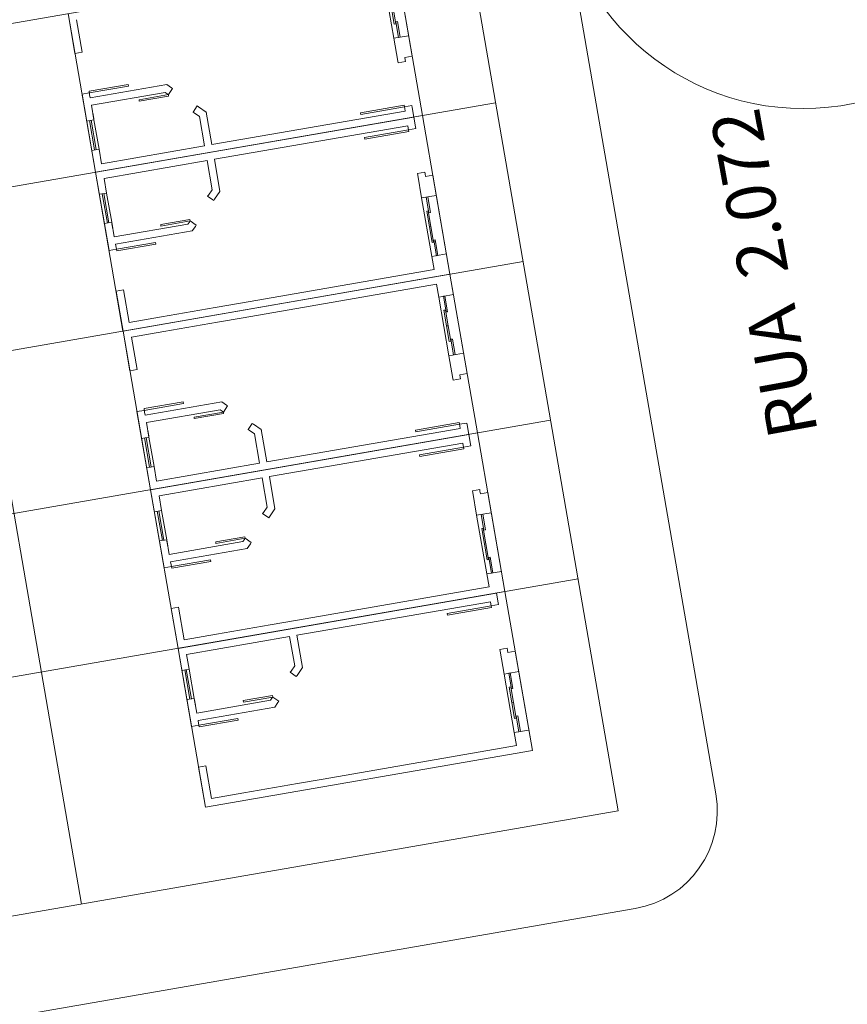
# Model space of a CAD drawing. Units: millimetres. Extents: x 179629 to 182397, y 1680086 to 1681520.
# Drawn here: x 180574 to 180591, y 1681120 to 1681140 of the extents above; entities that cross this region are included whole.
import ezdxf

# ---------------------------------------------------------------- set-up
doc = ezdxf.new("R2010")
doc.units = ezdxf.units.MM
doc.header["$LTSCALE"] = 0.025
doc.header["$MEASUREMENT"] = 0
doc.layers.add('EPT CASA_OUTROS', color=7, linetype='Continuous', lineweight=9)
doc.styles.add('ARIAL', font='ARIAL.TTF')

msp = doc.modelspace()

# ---------------------------------------------------------------- linework, layer by layer
at = {"layer": 'EPT CASA_OUTROS'}
for p, q in [((180588.0886, 1681124.46106), (180583.94537, 1681148.35449)), ((180586.11801, 1681124.11935), (180581.97478, 1681148.01278)), ((180575.27975, 1681122.23994), (180571.13652, 1681146.13338)), ((180583.08533, 1681141.60836), (180561.40882, 1681137.84955)), ((180581.60739, 1681141.35207), (180581.95438, 1681139.35102)), ((180582.16267, 1681138.14986), (180581.60739, 1681141.35207)), ((180581.58781, 1681139.70911), (180581.38278, 1681140.89147)), ((180575.14531, 1681139.40342), (180575.00591, 1681140.20734)), ((180575.00591, 1681140.20734), (180575.56118, 1681137.00513)), ((180581.54021, 1681140.30981), (180581.59489, 1681139.99452)), ((180581.62445, 1681139.99964), (180581.56977, 1681140.31494)), ((180575.2931, 1681139.42905), (180575.17933, 1681140.08518)), ((180581.59489, 1681139.99452), (180581.62445, 1681139.99964)), ((180581.65702, 1681140.04589), (180581.62747, 1681140.04076)), ((180581.62747, 1681140.04076), (180581.68214, 1681139.72547)), ((180581.7117, 1681139.73059), (180581.65702, 1681140.04589)), ((180581.8834, 1681139.76037), (180581.58781, 1681139.70911)), ((180581.58781, 1681139.70911), (180581.66734, 1681139.25049)), ((180581.68214, 1681139.72547), (180581.7117, 1681139.73059)), ((180575.2931, 1681139.42905), (180575.14531, 1681139.40342)), ((180581.67332, 1681139.21601), (180581.66734, 1681139.25049)), ((180581.82111, 1681139.24164), (180581.67332, 1681139.21601)), ((180581.95438, 1681139.35102), (180581.80659, 1681139.32539)), ((180581.80659, 1681139.32539), (180581.81513, 1681139.27612)), ((180581.82111, 1681139.24164), (180581.81513, 1681139.27612)), ((180575.43577, 1681138.60633), (180575.28797, 1681138.5807)), ((180575.42979, 1681138.64081), (180576.21802, 1681138.7775)), ((180575.44175, 1681138.57184), (180575.42979, 1681138.64081)), ((180575.43577, 1681138.60633), (180576.224, 1681138.74301)), ((180577.00171, 1681138.77731), (180575.4527, 1681138.5087)), ((180576.96612, 1681138.6189), (180575.47832, 1681138.36091)), ((180576.21802, 1681138.7775), (180576.224, 1681138.74301)), ((180577.007, 1681138.59011), (180576.96612, 1681138.6189)), ((180577.09338, 1681138.71273), (180577.00171, 1681138.77731)), ((180577.03152, 1681138.57283), (180577.11791, 1681138.69546)), ((180577.09338, 1681138.71273), (180577.11791, 1681138.69546)), ((180583.64061, 1681138.40614), (180561.9641, 1681134.64733)), ((180575.28797, 1681138.5807), (180575.29395, 1681138.54622)), ((180575.56118, 1681137.00513), (180575.28797, 1681138.5807)), ((180575.4527, 1681138.5087), (180575.44175, 1681138.57184)), ((180577.03152, 1681138.57283), (180576.44035, 1681138.47032)), ((180576.44547, 1681138.44076), (180576.44035, 1681138.47032)), ((180577.03665, 1681138.54327), (180576.44547, 1681138.44076)), ((180577.007, 1681138.59011), (180577.03152, 1681138.57283)), ((180577.03665, 1681138.54327), (180577.03152, 1681138.57283)), ((180575.52956, 1681138.06544), (180575.47832, 1681138.36091)), ((180575.50571, 1681138.20296), (180575.5246, 1681138.09403)), ((180577.52942, 1681138.22209), (180577.55474, 1681138.20426)), ((180577.53021, 1681138.22153), (180577.6166, 1681138.34416)), ((180577.65981, 1681138.13024), (180577.55474, 1681138.20426)), ((180577.6166, 1681138.34416), (180577.64112, 1681138.32688)), ((180577.79699, 1681138.21708), (180577.64112, 1681138.32688)), ((180577.79906, 1681138.20513), (180577.79699, 1681138.21708)), ((180577.91012, 1681137.56469), (180577.79699, 1681138.21708)), ((180581.81725, 1681138.2422), (180577.91012, 1681137.56469)), ((180580.91014, 1681138.20576), (180581.7969, 1681138.35953)), ((180580.91612, 1681138.17128), (180580.91014, 1681138.20576)), ((180580.91612, 1681138.17128), (180581.80288, 1681138.32505)), ((180581.7969, 1681138.35953), (180581.80886, 1681138.29056)), ((180581.95068, 1681138.35067), (180581.80288, 1681138.32505)), ((180581.81725, 1681138.2422), (180581.80886, 1681138.29056)), ((180581.95068, 1681138.35067), (180581.95666, 1681138.31619)), ((180581.95666, 1681138.31619), (180581.99067, 1681138.12004)), ((180575.52956, 1681138.06544), (180575.38176, 1681138.03982)), ((180575.5434, 1681137.45889), (180575.44088, 1681138.05007)), ((180575.57295, 1681137.46401), (180575.47044, 1681138.05519)), ((180575.63207, 1681137.47427), (180575.52956, 1681138.06544)), ((180582.16181, 1681138.14971), (180575.56032, 1681137.00498)), ((180575.56118, 1681137.00513), (180582.16267, 1681138.14986)), ((180581.99067, 1681138.12004), (180575.56118, 1681137.00513)), ((180581.99067, 1681138.12004), (180575.56118, 1681137.00513)), ((180577.76232, 1681137.53906), (180577.65981, 1681138.13024)), ((180582.02469, 1681137.92388), (180581.99067, 1681138.12004)), ((180582.71708, 1681134.9475), (180582.16181, 1681138.14971)), ((180581.86851, 1681137.94661), (180577.96138, 1681137.2691)), ((180580.99611, 1681137.71), (180581.88287, 1681137.86377)), ((180581.00208, 1681137.67551), (180581.88885, 1681137.82928)), ((180581.86851, 1681137.94661), (180581.87689, 1681137.89825)), ((180581.88885, 1681137.82928), (180581.87689, 1681137.89825)), ((180582.03067, 1681137.8894), (180581.88287, 1681137.86377)), ((180582.03067, 1681137.8894), (180582.02469, 1681137.92388)), ((180580.99611, 1681137.71), (180581.00208, 1681137.67551)), ((180575.63207, 1681137.47427), (180575.48428, 1681137.44864)), ((180575.68335, 1681137.17855), (180575.63207, 1681137.47427)), ((180577.76232, 1681137.53906), (180575.68335, 1681137.17855)), ((180575.68335, 1681137.17855), (180577.76232, 1681137.53906)), ((180577.81358, 1681137.24347), (180575.73461, 1681136.88297)), ((180575.73461, 1681136.88297), (180577.81358, 1681137.24347)), ((180577.81358, 1681137.24347), (180577.91609, 1681136.65229)), ((180577.96138, 1681137.2691), (180578.0745, 1681136.6167)), ((180582.20864, 1681137.00683), (180582.06084, 1681136.9812)), ((180582.20864, 1681137.00683), (180582.21462, 1681136.97234)), ((180575.56118, 1681137.00513), (180575.56032, 1681137.00498)), ((180575.56118, 1681137.00513), (180575.56032, 1681137.00498)), ((180575.56118, 1681137.00513), (180575.56032, 1681137.00498)), ((180575.56118, 1681137.00513), (180575.56032, 1681137.00498)), ((180575.56032, 1681137.00498), (180576.1156, 1681133.80277)), ((180575.56118, 1681137.00513), (180575.83439, 1681135.42956)), ((180575.73461, 1681136.88297), (180575.78588, 1681136.58726)), ((180582.06084, 1681136.9812), (180582.06682, 1681136.94671)), ((180582.14635, 1681136.4881), (180582.06682, 1681136.94671)), ((180582.22316, 1681136.92308), (180582.21462, 1681136.97234)), ((180582.37095, 1681136.9487), (180582.22316, 1681136.92308)), ((180582.71795, 1681134.94765), (180582.37095, 1681136.9487)), ((180577.91609, 1681136.65229), (180577.84208, 1681136.54722)), ((180578.0745, 1681136.6167), (180577.9647, 1681136.46083)), ((180578.07243, 1681136.62866), (180578.0745, 1681136.6167)), ((180575.78588, 1681136.58726), (180575.63809, 1681136.56163)), ((180575.69721, 1681136.57188), (180575.79972, 1681135.9807)), ((180575.72677, 1681136.577), (180575.82928, 1681135.98583)), ((180575.78588, 1681136.58726), (180575.8884, 1681135.99608)), ((180577.82424, 1681136.5219), (180577.84208, 1681136.54722)), ((180577.8248, 1681136.52269), (180577.94743, 1681136.43631)), ((180577.94743, 1681136.43631), (180577.9647, 1681136.46083)), ((180582.44194, 1681136.53935), (180582.14635, 1681136.4881)), ((180582.14635, 1681136.4881), (180582.35137, 1681135.30574)), ((180582.24068, 1681136.50445), (180582.27024, 1681136.50958)), ((180582.29535, 1681136.18916), (180582.24068, 1681136.50445)), ((180582.27024, 1681136.50958), (180582.32491, 1681136.19428)), ((180582.2491, 1681136.22174), (180582.27866, 1681136.22686)), ((180582.30378, 1681135.90644), (180582.2491, 1681136.22174)), ((180582.27866, 1681136.22686), (180582.33334, 1681135.91157)), ((180577.46838, 1681136.05356), (180576.8772, 1681135.95105)), ((180577.4735, 1681136.024), (180576.88232, 1681135.92149)), ((180577.45622, 1681135.99948), (180577.4735, 1681136.024)), ((180577.46838, 1681136.05356), (180577.4735, 1681136.024)), ((180577.4735, 1681136.024), (180577.59613, 1681135.93762)), ((180582.32491, 1681136.19428), (180582.29535, 1681136.18916)), ((180575.8884, 1681135.99608), (180575.7406, 1681135.97045)), ((180575.8884, 1681135.99608), (180575.93963, 1681135.70061)), ((180575.91224, 1681135.85856), (180575.89335, 1681135.96749)), ((180577.42743, 1681135.9586), (180575.93963, 1681135.70061)), ((180577.51428, 1681135.82142), (180575.96526, 1681135.55282)), ((180576.8772, 1681135.95105), (180576.88232, 1681135.92149)), ((180577.45622, 1681135.99948), (180577.42743, 1681135.9586)), ((180577.57885, 1681135.91309), (180577.51428, 1681135.82142)), ((180577.57885, 1681135.91309), (180577.59613, 1681135.93762)), ((180582.33334, 1681135.91157), (180582.30378, 1681135.90644)), ((180582.33334, 1681135.91157), (180582.30378, 1681135.90644)), ((180582.30378, 1681135.90644), (180582.35845, 1681135.59115)), ((180582.38801, 1681135.59627), (180582.33334, 1681135.91157)), ((180582.42059, 1681135.64252), (180582.39103, 1681135.63739)), ((180582.39103, 1681135.63739), (180582.4457, 1681135.3221)), ((180582.47526, 1681135.32722), (180582.42059, 1681135.64252)), ((180575.83439, 1681135.42956), (180575.82841, 1681135.46405)), ((180575.98219, 1681135.45519), (180575.83439, 1681135.42956)), ((180575.96526, 1681135.55282), (180575.97621, 1681135.48968)), ((180575.97621, 1681135.48968), (180575.98817, 1681135.42071)), ((180575.98219, 1681135.45519), (180576.77043, 1681135.59188)), ((180575.98817, 1681135.42071), (180576.77641, 1681135.55739)), ((180576.77641, 1681135.55739), (180576.77043, 1681135.59188)), ((180582.35845, 1681135.59115), (180582.38801, 1681135.59627)), ((180582.64696, 1681135.357), (180582.35137, 1681135.30574)), ((180582.39673, 1681135.04419), (180582.35137, 1681135.30574)), ((180582.4457, 1681135.3221), (180582.47526, 1681135.32722)), ((180584.19589, 1681135.20393), (180562.51937, 1681131.44512)), ((180578.49046, 1681134.36682), (180582.39673, 1681135.04419)), ((180576.1156, 1681133.80277), (180582.71708, 1681134.9475)), ((180576.11646, 1681133.80292), (180582.71795, 1681134.94765)), ((180576.11646, 1681133.80292), (180582.71795, 1681134.94765)), ((180582.71795, 1681134.94765), (180576.11646, 1681133.80292)), ((180582.71795, 1681134.94765), (180583.06494, 1681132.94659)), ((180583.27322, 1681131.74543), (180582.71795, 1681134.94765)), ((180576.12485, 1681134.63247), (180575.97706, 1681134.60684)), ((180576.12485, 1681134.63247), (180576.23863, 1681133.97634)), ((180578.54172, 1681134.07123), (180582.44799, 1681134.7486)), ((180582.44799, 1681134.7486), (180582.49334, 1681134.48704)), ((180575.97706, 1681134.60684), (180576.11646, 1681133.80292)), ((180582.78893, 1681134.5383), (180582.49334, 1681134.48704)), ((180582.69837, 1681133.30469), (180582.49334, 1681134.48704)), ((180582.58767, 1681134.5034), (180582.61723, 1681134.50852)), ((180582.64234, 1681134.1881), (180582.58767, 1681134.5034)), ((180582.61723, 1681134.50852), (180582.6719, 1681134.19323)), ((180576.89203, 1681134.08964), (180577.97585, 1681134.27759)), ((180577.97585, 1681134.27759), (180578.49046, 1681134.36682)), ((180582.5961, 1681134.22068), (180582.62566, 1681134.22581)), ((180582.62566, 1681134.22581), (180582.68033, 1681133.91051)), ((180576.23863, 1681133.97634), (180576.89203, 1681134.08964)), ((180578.02711, 1681133.982), (180578.54172, 1681134.07123)), ((180582.65077, 1681133.90539), (180582.5961, 1681134.22068)), ((180582.6719, 1681134.19323), (180582.64234, 1681134.1881)), ((180576.94328, 1681133.79406), (180578.02711, 1681133.982)), ((180582.68033, 1681133.91051), (180582.65077, 1681133.90539)), ((180582.68033, 1681133.91051), (180582.65077, 1681133.90539)), ((180582.65077, 1681133.90539), (180582.70544, 1681133.59009)), ((180582.735, 1681133.59522), (180582.68033, 1681133.91051)), ((180576.25587, 1681132.999), (180576.11646, 1681133.80292)), ((180576.11646, 1681133.80292), (180576.67174, 1681130.60071)), ((180576.28988, 1681133.68075), (180576.94328, 1681133.79406)), ((180576.40366, 1681133.02463), (180576.28988, 1681133.68075)), ((180582.76758, 1681133.64146), (180582.73802, 1681133.63634)), ((180582.73802, 1681133.63634), (180582.7927, 1681133.32104)), ((180582.82225, 1681133.32617), (180582.76758, 1681133.64146)), ((180582.70544, 1681133.59009), (180582.735, 1681133.59522)), ((180582.99396, 1681133.35594), (180582.69837, 1681133.30469)), ((180582.69837, 1681133.30469), (180582.77789, 1681132.84607)), ((180582.7927, 1681133.32104), (180582.82225, 1681133.32617)), ((180576.40366, 1681133.02463), (180576.25587, 1681132.999)), ((180582.78387, 1681132.81158), (180582.77789, 1681132.84607)), ((180582.93167, 1681132.83721), (180582.78387, 1681132.81158)), ((180583.06494, 1681132.94659), (180582.91714, 1681132.92096)), ((180582.91714, 1681132.92096), (180582.92569, 1681132.8717)), ((180582.93167, 1681132.83721), (180582.92569, 1681132.8717)), ((180576.54034, 1681132.23639), (180577.32858, 1681132.37307)), ((180576.54632, 1681132.2019), (180577.33456, 1681132.33859)), ((180578.11227, 1681132.37289), (180576.56325, 1681132.10428)), ((180577.32858, 1681132.37307), (180577.33456, 1681132.33859)), ((180578.20394, 1681132.30831), (180578.11227, 1681132.37289)), ((180578.14208, 1681132.1684), (180578.22846, 1681132.29103)), ((180578.20394, 1681132.30831), (180578.22846, 1681132.29103)), ((180576.54632, 1681132.2019), (180576.39853, 1681132.17628)), ((180576.39853, 1681132.17628), (180576.40451, 1681132.14179)), ((180576.67174, 1681130.60071), (180576.39853, 1681132.17628)), ((180576.5523, 1681132.16742), (180576.54034, 1681132.23639)), ((180576.56325, 1681132.10428), (180576.5523, 1681132.16742)), ((180578.07668, 1681132.21448), (180576.58888, 1681131.95649)), ((180578.14208, 1681132.1684), (180577.5509, 1681132.06589)), ((180577.55603, 1681132.03633), (180577.5509, 1681132.06589)), ((180578.14721, 1681132.13885), (180577.55603, 1681132.03633)), ((180578.11755, 1681132.18568), (180578.07668, 1681132.21448)), ((180578.11755, 1681132.18568), (180578.14208, 1681132.1684)), ((180578.14721, 1681132.13885), (180578.14208, 1681132.1684)), ((180584.75117, 1681132.00172), (180563.07465, 1681128.24291)), ((180576.64012, 1681131.66102), (180576.58888, 1681131.95649)), ((180578.64077, 1681131.81711), (180578.72715, 1681131.93974)), ((180578.72715, 1681131.93974), (180578.75168, 1681131.92246)), ((180578.90755, 1681131.81266), (180578.75168, 1681131.92246)), ((180582.02069, 1681131.80134), (180582.90746, 1681131.95511)), ((180582.02667, 1681131.76685), (180582.91344, 1681131.92062)), ((180582.90746, 1681131.95511), (180582.91942, 1681131.88614)), ((180583.06124, 1681131.94625), (180582.91344, 1681131.92062)), ((180582.92781, 1681131.83778), (180582.91942, 1681131.88614)), ((180583.06124, 1681131.94625), (180583.06721, 1681131.91176)), ((180583.06721, 1681131.91176), (180583.10123, 1681131.71561)), ((180576.64012, 1681131.66102), (180576.49232, 1681131.63539)), ((180576.65395, 1681131.05446), (180576.55144, 1681131.64564)), ((180576.68351, 1681131.05959), (180576.581, 1681131.65077)), ((180576.61627, 1681131.79854), (180576.63516, 1681131.6896)), ((180576.74263, 1681131.06984), (180576.64012, 1681131.66102)), ((180576.67174, 1681130.60071), (180583.27322, 1681131.74543)), ((180583.27322, 1681131.74543), (180576.67174, 1681130.60071)), ((180583.10123, 1681131.71561), (180576.67174, 1681130.60071)), ((180583.10123, 1681131.71561), (180576.67174, 1681130.60071)), ((180578.63998, 1681131.81767), (180578.66529, 1681131.79983)), ((180578.77037, 1681131.72581), (180578.66529, 1681131.79983)), ((180578.87288, 1681131.13463), (180578.77037, 1681131.72581)), ((180578.90962, 1681131.8007), (180578.90755, 1681131.81266)), ((180579.02068, 1681131.16026), (180578.90755, 1681131.81266)), ((180582.92781, 1681131.83778), (180579.02068, 1681131.16026)), ((180582.02667, 1681131.76685), (180582.02069, 1681131.80134)), ((180583.13524, 1681131.51946), (180583.10123, 1681131.71561)), ((180583.8285, 1681128.54322), (180583.27322, 1681131.74543)), ((180582.97906, 1681131.54219), (180579.07193, 1681130.86467)), ((180582.10666, 1681131.30557), (180582.99343, 1681131.45934)), ((180582.97906, 1681131.54219), (180582.98745, 1681131.49383)), ((180582.99941, 1681131.42486), (180582.98745, 1681131.49383)), ((180583.14122, 1681131.48497), (180582.99343, 1681131.45934)), ((180583.14122, 1681131.48497), (180583.13524, 1681131.51946)), ((180582.10666, 1681131.30557), (180582.11264, 1681131.27109)), ((180582.11264, 1681131.27109), (180582.99941, 1681131.42486)), ((180576.74263, 1681131.06984), (180576.59483, 1681131.04421)), ((180576.79391, 1681130.77413), (180576.74263, 1681131.06984)), ((180578.87288, 1681131.13463), (180576.79391, 1681130.77413)), ((180576.79391, 1681130.77413), (180578.87288, 1681131.13463)), ((180579.07193, 1681130.86467), (180579.18506, 1681130.21228)), ((180578.92414, 1681130.83904), (180576.84516, 1681130.47854)), ((180576.84516, 1681130.47854), (180578.92414, 1681130.83904)), ((180578.92414, 1681130.83904), (180579.02665, 1681130.24787)), ((180576.67174, 1681130.60071), (180576.67088, 1681130.60056)), ((180576.67174, 1681130.60071), (180576.67088, 1681130.60056)), ((180576.67174, 1681130.60071), (180576.67088, 1681130.60056)), ((180576.67174, 1681130.60071), (180576.67088, 1681130.60056)), ((180576.67174, 1681130.60071), (180576.94495, 1681129.02514)), ((180576.67174, 1681130.60071), (180577.22702, 1681127.39849)), ((180576.84516, 1681130.47854), (180576.89644, 1681130.18283)), ((180583.31919, 1681130.6024), (180583.1714, 1681130.57677)), ((180583.1714, 1681130.57677), (180583.17738, 1681130.54229)), ((180583.25691, 1681130.08367), (180583.17738, 1681130.54229)), ((180583.31919, 1681130.6024), (180583.32517, 1681130.56792)), ((180583.33372, 1681130.51865), (180583.32517, 1681130.56792)), ((180583.48151, 1681130.54428), (180583.33372, 1681130.51865)), ((180583.8285, 1681128.54322), (180583.48151, 1681130.54428)), ((180576.89644, 1681130.18283), (180576.74865, 1681130.1572)), ((180576.80776, 1681130.16745), (180576.91028, 1681129.57628)), ((180576.83732, 1681130.17258), (180576.93984, 1681129.5814)), ((180576.89644, 1681130.18283), (180576.99895, 1681129.59165)), ((180578.9348, 1681130.11747), (180578.95263, 1681130.14279)), ((180578.93536, 1681130.11827), (180579.05798, 1681130.03188)), ((180579.02665, 1681130.24787), (180578.95263, 1681130.14279)), ((180579.05798, 1681130.03188), (180579.07526, 1681130.05641)), ((180579.18506, 1681130.21228), (180579.07526, 1681130.05641)), ((180579.18299, 1681130.22423), (180579.18506, 1681130.21228)), ((180583.55249, 1681130.13493), (180583.25691, 1681130.08367)), ((180583.25691, 1681130.08367), (180583.46193, 1681128.90132)), ((180583.35123, 1681130.10003), (180583.38079, 1681130.10515)), ((180583.40591, 1681129.78473), (180583.35123, 1681130.10003)), ((180583.38079, 1681130.10515), (180583.43547, 1681129.78986)), ((180583.35966, 1681129.81731), (180583.38922, 1681129.82244)), ((180583.41434, 1681129.50202), (180583.35966, 1681129.81731)), ((180583.38922, 1681129.82244), (180583.44389, 1681129.50714)), ((180583.43547, 1681129.78986), (180583.40591, 1681129.78473)), ((180576.99895, 1681129.59165), (180576.85116, 1681129.56602)), ((180576.99895, 1681129.59165), (180577.05019, 1681129.29619)), ((180577.0228, 1681129.45413), (180577.00391, 1681129.56307)), ((180578.53799, 1681129.55418), (180577.05019, 1681129.29619)), ((180578.57893, 1681129.64914), (180577.98775, 1681129.54662)), ((180577.98775, 1681129.54662), (180577.99288, 1681129.51707)), ((180578.58406, 1681129.61958), (180577.99288, 1681129.51707)), ((180578.56678, 1681129.59505), (180578.53799, 1681129.55418)), ((180578.56678, 1681129.59505), (180578.58406, 1681129.61958)), ((180578.57893, 1681129.64914), (180578.58406, 1681129.61958)), ((180578.58406, 1681129.61958), (180578.70669, 1681129.53319)), ((180578.68941, 1681129.50867), (180578.62483, 1681129.417)), ((180578.68941, 1681129.50867), (180578.70669, 1681129.53319)), ((180583.44389, 1681129.50714), (180583.41434, 1681129.50202)), ((180583.44389, 1681129.50714), (180583.41434, 1681129.50202)), ((180583.41434, 1681129.50202), (180583.46901, 1681129.18672)), ((180583.49857, 1681129.19185), (180583.44389, 1681129.50714)), ((180578.62483, 1681129.417), (180577.07582, 1681129.14839)), ((180576.94495, 1681129.02514), (180576.93897, 1681129.05962)), ((180577.07582, 1681129.14839), (180577.08677, 1681129.08525)), ((180577.08677, 1681129.08525), (180577.09873, 1681129.01628)), ((180577.09275, 1681129.05077), (180577.88098, 1681129.18745)), ((180577.09873, 1681129.01628), (180577.88696, 1681129.15297)), ((180577.88696, 1681129.15297), (180577.88098, 1681129.18745)), ((180583.46901, 1681129.18672), (180583.49857, 1681129.19185)), ((180583.53115, 1681129.23809), (180583.50159, 1681129.23297)), ((180583.50159, 1681129.23297), (180583.55626, 1681128.91767)), ((180583.58582, 1681128.9228), (180583.53115, 1681129.23809)), ((180577.09275, 1681129.05077), (180576.94495, 1681129.02514)), ((180583.75752, 1681128.95257), (180583.46193, 1681128.90132)), ((180583.50729, 1681128.63976), (180583.46193, 1681128.90132)), ((180583.55626, 1681128.91767), (180583.58582, 1681128.9228)), ((180585.30645, 1681128.7995), (180563.62993, 1681125.0407)), ((180577.22702, 1681127.39849), (180583.8285, 1681128.54322)), ((180577.22702, 1681127.39849), (180583.8285, 1681128.54322)), ((180583.82937, 1681128.54337), (180577.22788, 1681127.39864)), ((180583.65737, 1681128.51355), (180577.22788, 1681127.39864)), ((180579.60102, 1681127.9624), (180583.50729, 1681128.63976)), ((180583.69138, 1681128.31739), (180583.65737, 1681128.51355)), ((180584.38464, 1681125.34116), (180583.82937, 1681128.54337)), ((180583.5352, 1681128.34012), (180579.62807, 1681127.66261)), ((180583.5352, 1681128.34012), (180583.54359, 1681128.29176)), ((180583.55555, 1681128.22279), (180583.54359, 1681128.29176)), ((180583.69736, 1681128.28291), (180583.54957, 1681128.25728)), ((180583.69736, 1681128.28291), (180583.69138, 1681128.31739)), ((180577.23541, 1681128.22804), (180577.08762, 1681128.20242)), ((180577.08762, 1681128.20242), (180577.22702, 1681127.39849)), ((180577.23541, 1681128.22804), (180577.34919, 1681127.57192)), ((180582.6628, 1681128.10351), (180583.54957, 1681128.25728)), ((180582.6628, 1681128.10351), (180582.66878, 1681128.06902)), ((180582.66878, 1681128.06902), (180583.55555, 1681128.22279)), ((180578.00258, 1681127.68522), (180579.08641, 1681127.87316)), ((180579.08641, 1681127.87316), (180579.60102, 1681127.9624)), ((180577.34919, 1681127.57192), (180578.00258, 1681127.68522)), ((180579.48028, 1681127.63698), (180577.4013, 1681127.27648)), ((180577.4013, 1681127.27648), (180579.48028, 1681127.63698)), ((180579.48028, 1681127.63698), (180579.58279, 1681127.0458)), ((180579.62807, 1681127.66261), (180579.7412, 1681127.01021)), ((180577.22788, 1681127.39864), (180577.22702, 1681127.39849)), ((180577.22788, 1681127.39864), (180577.22702, 1681127.39849)), ((180577.22788, 1681127.39864), (180577.50109, 1681125.82308)), ((180577.22788, 1681127.39864), (180577.78316, 1681124.19643)), ((180577.4013, 1681127.27648), (180577.45258, 1681126.98077)), ((180583.87533, 1681127.40034), (180583.72754, 1681127.37471)), ((180583.72754, 1681127.37471), (180583.73352, 1681127.34022)), ((180583.81305, 1681126.88161), (180583.73352, 1681127.34022)), ((180583.87533, 1681127.40034), (180583.88131, 1681127.36585)), ((180583.88986, 1681127.31659), (180583.88131, 1681127.36585)), ((180584.03765, 1681127.34222), (180583.88986, 1681127.31659)), ((180584.38464, 1681125.34116), (180584.03765, 1681127.34222)), ((180577.45258, 1681126.98077), (180577.30479, 1681126.95514)), ((180577.3639, 1681126.96539), (180577.46642, 1681126.37421)), ((180577.39346, 1681126.97052), (180577.49598, 1681126.37934)), ((180577.45258, 1681126.98077), (180577.55509, 1681126.38959)), ((180579.49094, 1681126.91541), (180579.50877, 1681126.94073)), ((180579.4915, 1681126.9162), (180579.61412, 1681126.82982)), ((180579.58279, 1681127.0458), (180579.50877, 1681126.94073)), ((180579.7412, 1681127.01021), (180579.6314, 1681126.85434)), ((180579.73913, 1681127.02217), (180579.7412, 1681127.01021)), ((180584.10863, 1681126.93286), (180583.81305, 1681126.88161)), ((180583.81305, 1681126.88161), (180584.01807, 1681125.69925)), ((180583.90737, 1681126.89797), (180583.93693, 1681126.90309)), ((180583.96205, 1681126.58267), (180583.90737, 1681126.89797)), ((180583.93693, 1681126.90309), (180583.99161, 1681126.5878)), ((180579.61412, 1681126.82982), (180579.6314, 1681126.85434)), ((180583.9158, 1681126.61525), (180583.94536, 1681126.62037)), ((180583.97048, 1681126.29995), (180583.9158, 1681126.61525)), ((180583.94536, 1681126.62037), (180584.00003, 1681126.30508)), ((180583.99161, 1681126.5878), (180583.96205, 1681126.58267)), ((180577.55509, 1681126.38959), (180577.4073, 1681126.36396)), ((180577.55509, 1681126.38959), (180577.60633, 1681126.09412)), ((180577.57894, 1681126.25207), (180577.56005, 1681126.36101)), ((180579.09413, 1681126.35211), (180577.60633, 1681126.09412)), ((180579.13507, 1681126.44707), (180578.54389, 1681126.34456)), ((180578.54389, 1681126.34456), (180578.54902, 1681126.315)), ((180579.1402, 1681126.41751), (180578.54902, 1681126.315)), ((180579.12292, 1681126.39299), (180579.09413, 1681126.35211)), ((180579.12292, 1681126.39299), (180579.1402, 1681126.41751)), ((180579.13507, 1681126.44707), (180579.1402, 1681126.41751)), ((180579.1402, 1681126.41751), (180579.26283, 1681126.33113)), ((180579.24555, 1681126.3066), (180579.18097, 1681126.21493)), ((180579.24555, 1681126.3066), (180579.26283, 1681126.33113)), ((180584.00003, 1681126.30508), (180583.97048, 1681126.29995)), ((180584.00003, 1681126.30508), (180583.97048, 1681126.29995)), ((180583.97048, 1681126.29995), (180584.02515, 1681125.98466)), ((180584.05471, 1681125.98978), (180584.00003, 1681126.30508)), ((180579.18097, 1681126.21493), (180577.63196, 1681125.94633)), ((180577.63196, 1681125.94633), (180577.64291, 1681125.88319)), ((180577.64291, 1681125.88319), (180577.65487, 1681125.81422)), ((180577.64889, 1681125.8487), (180578.43712, 1681125.98539)), ((180577.65487, 1681125.81422), (180578.4431, 1681125.9509)), ((180578.4431, 1681125.9509), (180578.43712, 1681125.98539)), ((180584.02515, 1681125.98466), (180584.05471, 1681125.98978)), ((180584.08729, 1681126.03603), (180584.05773, 1681126.0309)), ((180584.05773, 1681126.0309), (180584.1124, 1681125.71561)), ((180584.14196, 1681125.72074), (180584.08729, 1681126.03603)), ((180577.50109, 1681125.82308), (180577.49511, 1681125.85756)), ((180577.64889, 1681125.8487), (180577.50109, 1681125.82308)), ((180584.31366, 1681125.75051), (180584.01807, 1681125.69925)), ((180584.06343, 1681125.4377), (180584.01807, 1681125.69925)), ((180584.1124, 1681125.71561), (180584.14196, 1681125.72074)), ((180577.78316, 1681124.19643), (180584.38464, 1681125.34116)), ((180577.78316, 1681124.19643), (180584.38464, 1681125.34116)), ((180580.15716, 1681124.76033), (180584.06343, 1681125.4377)), ((180577.79155, 1681125.02598), (180577.64376, 1681125.00035)), ((180577.64376, 1681125.00035), (180577.78316, 1681124.19643)), ((180577.79155, 1681125.02598), (180577.90533, 1681124.36985)), ((180579.64255, 1681124.6711), (180580.15716, 1681124.76033)), ((180578.55872, 1681124.48316), (180579.64255, 1681124.6711)), ((180577.90533, 1681124.36985), (180578.55872, 1681124.48316)), ((180564.44149, 1681120.36054), (180586.11801, 1681124.11935)), ((180564.7832, 1681118.38995), (180586.45972, 1681122.14876))]:
    msp.add_line(p, q, dxfattribs=at)
at = {"layer": 'EPT CASA_OUTROS', "extrusion": (0.985296, 0.170855, -4.39157e-15)}
for p, q in [((180581.99067, 1681138.12004, 7.34), (180581.95666, 1681138.31619, 7.34)), ((180581.99067, 1681138.12004, 7.34), (180582.02469, 1681137.92388, 7.34)), ((180583.10123, 1681131.71561, 7.34), (180583.06721, 1681131.91176, 7.34)), ((180583.10123, 1681131.71561, 7.34), (180583.13524, 1681131.51946, 7.34)), ((180583.65737, 1681128.51355, 7.34), (180583.69138, 1681128.31739, 7.34))]:
    msp.add_line(p, q, dxfattribs=at)
at = {"layer": 'EPT CASA_OUTROS'}
msp.add_circle((180589.85064, 1681143.29226), 5, dxfattribs=at)
msp.add_arc((180586.11801, 1681124.11935), 2, 279.837528, 9.837528, dxfattribs=at)

# ---------------------------------------------------------------- texts
at = {"layer": 'EPT CASA_OUTROS', "style": 'ARIAL'}
msp.add_text('RUA  2.072', height=1, rotation=100.319883, dxfattribs=at).set_placement((180590.15186, 1681131.75413))

doc.saveas('drawing.dxf')
